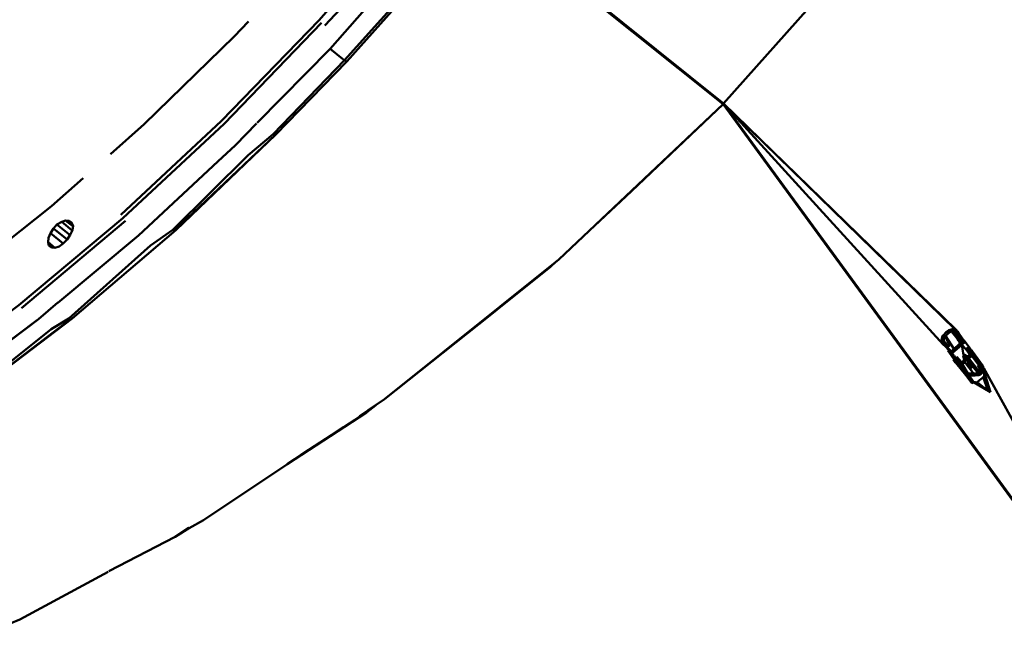
# Model space of a CAD drawing. Units: millimetres. Extents: x 39423 to 103250, y -2726 to 12670.
# Drawn here: x 96206 to 96477, y 3856 to 4025 of the extents above; entities that cross this region are included whole.
import ezdxf

# ---------------------------------------------------------------- set-up
doc = ezdxf.new("R2010")
doc.units = ezdxf.units.MM
doc.header["$LTSCALE"] = 10
doc.layers.add('Видимый контур (ГОСТ)', color=7, linetype='Continuous', lineweight=50)
doc.styles.get("Standard").update_dxf_attribs({"font": 'GOST Common Italic.ttf'})
doc.dimstyles.get("Standard").update_dxf_attribs({"dimtxt": 250, "dimasz": 150, "dimexe": 0.18, "dimexo": 0.0625, "dimgap": 40, "dimtad": 1, "dimtoh": 1, "dimdec": 0, "dimzin": 0, "dimdsep": 46, "dimtxsty": 'Standard', "dimcen": 0.09, "dimadec": 0, "dimazin": 0, "dimtfac": 1, "dimtdec": 0, "dimtofl": 0, "dimtmove": 0, "dimatfit": 3, "dimfxl": 1, "dimtolj": 1, "dimtzin": 0, "dimarcsym": 0})

# ---------------------------------------------------------------- blocks, each defined once
blk = doc.blocks.new('*D49')
at = {"color": 0, "lineweight": -2, "transparency": 16777216}
for p, q in [((98450.09, 10895.94), (103224.76, 10895.94)), ((103224.58, -1473.77), (103224.58, 10745.94)), ((93303.96, -1623.77), (103224.76, -1623.77))]:
    blk.add_line(p, q, dxfattribs=at)
at = {"color": 0, "transparency": 16777216}
for points in [[(103199.58, 10745.94), (103249.58, 10745.94), (103224.58, 10895.94)], [(103199.58, -1473.77), (103249.58, -1473.77), (103224.58, -1623.77)]]:
    blk.add_solid(points, dxfattribs=at)
at = {"layer": 'Defpoints', "color": 0, "transparency": 16777216}
for p in [(98450.03, 10895.94), (103224.58, 10895.94), (93303.89, -1623.77)]:
    blk.add_point(p, dxfattribs=at)
at = {"color": 0, "transparency": 16777216, "insert": (103059.58, 4636.08), "char_height": 250, "attachment_point": 5, "rotation": 90}
blk.add_mtext('\\A1;12520', dxfattribs=at)
blk = doc.blocks.new('*D51')
at = {"color": 0, "lineweight": -2, "transparency": 16777216}
for p, q in [((97602.71, 10135.95), (102723.86, 10135.95)), ((102723.68, 9985.95), (102723.68, 45.52)), ((94235.69, -104.48), (102723.86, -104.48))]:
    blk.add_line(p, q, dxfattribs=at)
at = {"color": 0, "transparency": 16777216}
for points in [[(102698.68, 9985.95), (102748.68, 9985.95), (102723.68, 10135.95)], [(102698.68, 45.52), (102748.68, 45.52), (102723.68, -104.48)]]:
    blk.add_solid(points, dxfattribs=at)
at = {"layer": 'Defpoints', "color": 0, "transparency": 16777216}
for p in [(97602.65, 10135.95), (94235.63, -104.48), (102723.68, -104.48)]:
    blk.add_point(p, dxfattribs=at)
at = {"color": 0, "transparency": 16777216, "insert": (102558.68, 4896.86), "char_height": 250, "attachment_point": 5, "rotation": 90}
blk.add_mtext('\\A1;10240', dxfattribs=at)

msp = doc.modelspace()

# ---------------------------------------------------------------- linework, layer by layer
at = {"layer": 'Видимый контур (ГОСТ)'}
for p, q in [((96399.67, 4001.9), (96332.45, 4055.94)), ((96399.67, 4001.9), (96332.46, 4055.95)), ((96399.82, 4002.05), (96332.58, 4056.1)), ((96398.79, 4002.77), (96337.26, 4052.34)), ((96440.73, 4048.08), (96399.82, 4002.05)), ((96296.09, 4013.67), (96315.99, 4035.99)), ((96295.43, 4013.99), (96295.77, 4013.71)), ((96295.77, 4013.71), (96296.09, 4013.67)), ((96399.82, 4002.05), (96398.79, 4002.77)), ((96398.79, 4002.77), (96399.08, 4002.38)), ((96398.79, 4002.77), (96399.82, 4002.05)), ((96399.67, 4001.9), (96354.48, 3959.14)), ((96528.07, 3826.26), (96399.67, 4001.9)), ((96399.82, 4002.05), (96528.21, 3826.38)), ((96399.82, 4002.05), (96460.27, 3935.74)), ((96399.82, 4002.05), (96463.6, 3939.85)), ((96399.82, 4002.05), (96463.75, 3939.84)), ((96248.63, 3967.12), (96276.43, 3993.42)), ((96235.15, 3969.75), (96206.47, 3945.71)), ((96217.57, 3969.54), (96218.63, 3969.9)), ((96218.63, 3969.9), (96219.58, 3969.82)), ((96218.63, 3969.9), (96220.66, 3968.28)), ((96219.58, 3969.82), (96220.28, 3969.26)), ((96214.45, 3966.39), (96215.26, 3967.66)), ((96215.26, 3967.66), (96216.24, 3968.75)), ((96219.05, 3964.63), (96215.26, 3967.66)), ((96216.24, 3968.75), (96217.57, 3969.54)), ((96219.84, 3965.87), (96216.24, 3968.75)), ((96220.46, 3967.15), (96217.57, 3969.54)), ((96220.49, 3967.21), (96219.85, 3965.89)), ((96220.49, 3967.21), (96220.68, 3968.41)), ((96217.97, 3963.57), (96214.45, 3966.39)), ((96217.91, 3963.51), (96219.04, 3964.62)), ((96219.85, 3965.89), (96219.04, 3964.62)), ((96215.67, 3962.37), (96213.78, 3963.89)), ((96213.78, 3963.89), (96214.04, 3962.97)), ((96214.72, 3962.46), (96214.04, 3962.97)), ((96215.67, 3962.37), (96214.72, 3962.46)), ((96215.67, 3962.37), (96216.89, 3962.75)), ((96217.91, 3963.51), (96216.89, 3962.75)), ((96354.48, 3959.14), (96306.47, 3920.65)), ((96354.48, 3959.14), (96342.35, 3949.29)), ((96335.12, 3943.47), (96352.19, 3957.08)), ((96340.02, 3947.46), (96352.19, 3957.08)), ((96353.76, 3958.55), (96352.19, 3957.08)), ((96341.77, 3948.84), (96340.17, 3947.57)), ((96462.67, 3939.93), (96462.84, 3939.63)), ((96462.83, 3939.97), (96463.32, 3939.5)), ((96463, 3939.97), (96463.32, 3939.5)), ((96463.6, 3939.85), (96463.75, 3939.84)), ((96463.67, 3939.85), (96463.93, 3939.64)), ((96463.72, 3939.85), (96463.93, 3939.64)), ((96463.93, 3939.64), (96463.75, 3939.84)), ((96459.89, 3937.09), (96460.16, 3936.72)), ((96459.89, 3937.09), (96459.98, 3936.97)), ((96459.94, 3937.33), (96460.05, 3937.78)), ((96459.95, 3937.28), (96460.07, 3937.62)), ((96459.98, 3936.97), (96459.95, 3937.28)), ((96459.95, 3937.28), (96460.45, 3936.97)), ((96460.05, 3937.78), (96460.32, 3938.21)), ((96460.19, 3937.95), (96460.07, 3937.62)), ((96460.45, 3936.97), (96460.07, 3937.62)), ((96460.07, 3937.62), (96460.42, 3937.23)), ((96460.19, 3937.95), (96460.24, 3938.09)), ((96460.19, 3937.95), (96460.42, 3937.23)), ((96460.35, 3938.25), (96460.98, 3937.88)), ((96460.36, 3938.26), (96460.96, 3938.1)), ((96460.98, 3937.88), (96460.42, 3937.23)), ((96460.45, 3936.97), (96460.42, 3937.23)), ((96463.23, 3934.54), (96460.96, 3938.1)), ((96460.96, 3938.1), (96460.98, 3937.88)), ((96463.23, 3934.54), (96460.98, 3937.88)), ((96460.98, 3937.88), (96462.02, 3935.51)), ((96462.56, 3939.27), (96462.71, 3939.32)), ((96464.18, 3937.4), (96462.56, 3939.27)), ((96462.67, 3939.71), (96462.84, 3939.63)), ((96462.67, 3939.71), (96463.34, 3939.35)), ((96462.71, 3939.32), (96463.34, 3939.35)), ((96464.18, 3937.4), (96462.71, 3939.32)), ((96464.1, 3938.08), (96462.71, 3939.32)), ((96462.84, 3939.63), (96463.32, 3939.5)), ((96462.84, 3939.63), (96463.5, 3939.26)), ((96463.32, 3939.5), (96463.48, 3939.27)), ((96463.32, 3939.5), (96463.68, 3939.1)), ((96464.1, 3938.08), (96463.34, 3939.35)), ((96463.34, 3939.35), (96463.5, 3939.26)), ((96463.5, 3939.26), (96464.06, 3938.5)), ((96463.54, 3939.21), (96463.68, 3939.1)), ((96463.93, 3939.64), (96464.28, 3939.3)), ((96464.17, 3938.95), (96463.95, 3939.62)), ((96464.1, 3938.08), (96464.06, 3938.5)), ((96464.24, 3938.27), (96464.06, 3938.47)), ((96464.24, 3938.27), (96464.06, 3938.47)), ((96464.24, 3938.27), (96464.1, 3938.09)), ((96464.18, 3937.4), (96464.1, 3938.08)), ((96464.24, 3938.27), (96464.17, 3938.95)), ((96464.17, 3938.95), (96464.68, 3938.59)), ((96464.56, 3936.74), (96464.18, 3937.4)), ((96464.19, 3937.38), (96464.32, 3937.55)), ((96464.24, 3938.27), (96464.75, 3937.92)), ((96464.28, 3939.3), (96464.68, 3938.59)), ((96464.28, 3939.3), (96465.97, 3936.8)), ((96464.61, 3937.73), (96464.32, 3937.55)), ((96464.32, 3937.55), (96464.84, 3937.04)), ((96464.32, 3937.55), (96464.85, 3936.96)), ((96464.75, 3937.92), (96464.61, 3937.73)), ((96464.61, 3937.73), (96465.52, 3936.63)), ((96464.68, 3938.59), (96464.75, 3937.92)), ((96464.75, 3937.92), (96465.47, 3936.69)), ((96461.1, 3935.31), (96459.84, 3936.87)), ((96459.85, 3936.89), (96460.19, 3936.49)), ((96459.87, 3937), (96460.19, 3936.49)), ((96459.91, 3936.14), (96460, 3936.04)), ((96460.16, 3936.72), (96459.98, 3936.97)), ((96459.98, 3936.97), (96460.51, 3936.4)), ((96460.95, 3935.22), (96459.98, 3936.06)), ((96460.19, 3936.49), (96460.16, 3936.72)), ((96460.16, 3936.72), (96460.51, 3936.4)), ((96461.1, 3935.31), (96460.19, 3936.49)), ((96460.19, 3936.49), (96460.54, 3936.11)), ((96460.27, 3935.74), (96460.95, 3935.22)), ((96460.48, 3936.7), (96460.45, 3936.97)), ((96460.51, 3936.4), (96460.48, 3936.7)), ((96460.48, 3936.7), (96461.38, 3935.6)), ((96461.2, 3935.81), (96460.48, 3936.7)), ((96460.54, 3936.11), (96460.51, 3936.4)), ((96461.2, 3935.81), (96460.54, 3936.11)), ((96460.62, 3935.5), (96461.1, 3935.31)), ((96460.64, 3936.07), (96461.24, 3935.49)), ((96461.24, 3935.49), (96460.65, 3936.06)), ((96460.78, 3936), (96461.38, 3935.6)), ((96460.95, 3935.22), (96461.85, 3934.2)), ((96460.95, 3935.22), (96461.46, 3934.94)), ((96461.1, 3935.31), (96461.24, 3935.49)), ((96461.1, 3935.31), (96461.46, 3934.94)), ((96461.2, 3935.81), (96461.38, 3935.6)), ((96461.38, 3935.63), (96461.24, 3935.49)), ((96462.02, 3935.51), (96461.38, 3935.6)), ((96461.98, 3934.43), (96461.46, 3934.94)), ((96461.46, 3934.94), (96461.99, 3934.33)), ((96462.52, 3933.8), (96461.98, 3934.43)), ((96461.98, 3934.43), (96461.99, 3934.33)), ((96462.03, 3935.47), (96461.99, 3935.51)), ((96462.01, 3935.51), (96462.03, 3935.47)), ((96462.03, 3935.47), (96462.02, 3935.51)), ((96463.23, 3934.54), (96462.52, 3933.8)), ((96462.73, 3933.32), (96465.47, 3935.65)), ((96463.96, 3935.07), (96462.81, 3934.04)), ((96464.56, 3936.74), (96464.95, 3936.08)), ((96464.84, 3937.04), (96464.85, 3936.96)), ((96464.85, 3937), (96465.09, 3936.85)), ((96465.52, 3936.63), (96465.35, 3936.69)), ((96465.43, 3936.66), (96465.52, 3936.6)), ((96465.47, 3935.65), (96466.32, 3936.44)), ((96465.47, 3935.65), (96465.93, 3932.81)), ((96465.47, 3935.65), (96465.92, 3932.92)), ((96465.47, 3935.65), (96466.54, 3934.44)), ((96465.49, 3936.64), (96465.52, 3936.61)), ((96465.5, 3936.64), (96465.52, 3936.61)), ((96465.52, 3936.61), (96465.52, 3936.63)), ((96465.52, 3936.61), (96465.52, 3936.6)), ((96465.9, 3936.74), (96466.16, 3936.55)), ((96466.27, 3936.42), (96465.97, 3936.8)), ((96465.97, 3936.8), (96466.32, 3936.44)), ((96466.31, 3936.45), (96466.32, 3936.44)), ((96466.32, 3936.44), (96467.61, 3934.74)), ((96467.65, 3932.94), (96466.54, 3934.44)), ((96466.54, 3934.44), (96466.7, 3934.42)), ((96466.7, 3934.42), (96466.6, 3934.48)), ((96467.78, 3933.14), (96466.7, 3934.42)), ((96467.65, 3932.94), (96466.7, 3934.42)), ((96466.7, 3934.42), (96467.36, 3934.08)), ((96466.84, 3934.59), (96467.01, 3934.47)), ((96466.86, 3934.65), (96467.01, 3934.47)), ((96467.36, 3934.08), (96467.01, 3934.47)), ((96467.06, 3934.87), (96467.88, 3933.64)), ((96467.08, 3934.89), (96467.88, 3933.64)), ((96467.61, 3934.74), (96467.11, 3934.93)), ((96467.16, 3934.92), (96467.98, 3934.22)), ((96467.98, 3934.22), (96467.56, 3934.76)), ((96467.98, 3934.22), (96467.61, 3934.74)), ((96467.83, 3934.16), (96467.68, 3934.47)), ((96461.55, 3934.07), (96461.85, 3934.2)), ((96463.58, 3931.28), (96461.55, 3934.07)), ((96461.55, 3934.07), (96462.84, 3932.34)), ((96461.67, 3934.13), (96462.63, 3932.83)), ((96461.7, 3934.14), (96462.63, 3932.83)), ((96461.85, 3934.2), (96461.99, 3934.33)), ((96462.01, 3934.14), (96461.94, 3934.28)), ((96462.52, 3933.8), (96462.01, 3934.14)), ((96462.52, 3933.82), (96462.38, 3933.7)), ((96462.38, 3933.7), (96462.73, 3933.32)), ((96462.38, 3933.7), (96462.77, 3932.96)), ((96462.38, 3933.7), (96462.76, 3933.07)), ((96462.51, 3932.79), (96462.63, 3932.83)), ((96462.77, 3932.96), (96462.63, 3932.83)), ((96462.73, 3933.32), (96463.27, 3932.7)), ((96462.77, 3932.96), (96462.76, 3933.07)), ((96462.76, 3933.07), (96463.27, 3932.7)), ((96462.76, 3933.07), (96463.13, 3932.57)), ((96462.77, 3932.96), (96463.13, 3932.57)), ((96463.58, 3931.28), (96462.84, 3932.34)), ((96463.27, 3932.7), (96463.13, 3932.57)), ((96463.13, 3932.57), (96463.5, 3932.01)), ((96463.13, 3932.57), (96463.52, 3931.86)), ((96463.44, 3932.56), (96463.43, 3932.71)), ((96463.5, 3932.05), (96463.44, 3932.56)), ((96463.5, 3932.01), (96463.95, 3932.2)), ((96463.5, 3932.01), (96463.52, 3931.86)), ((96463.51, 3932.01), (96463.61, 3931.91)), ((96463.54, 3931.98), (96463.52, 3932.01)), ((96463.58, 3931.28), (96463.52, 3931.86)), ((96463.52, 3931.84), (96464.45, 3930.49)), ((96463.54, 3932.02), (96464.18, 3931.59)), ((96463.71, 3931.72), (96464.39, 3931.11)), ((96463.95, 3932.2), (96464.09, 3932.36)), ((96464.09, 3932.36), (96464.15, 3931.81)), ((96464.09, 3932.36), (96465.36, 3930.84)), ((96464.18, 3931.59), (96464.15, 3931.81)), ((96464.15, 3931.81), (96464.89, 3930.82)), ((96465.79, 3932.68), (96465.93, 3932.81)), ((96465.79, 3932.68), (96466.08, 3931.43)), ((96465.79, 3932.68), (96466.04, 3931.81)), ((96465.79, 3932.68), (96466.01, 3932.09)), ((96465.79, 3932.68), (96465.97, 3932.48)), ((96465.96, 3932.53), (96465.85, 3932.74)), ((96465.96, 3932.56), (96465.86, 3932.74)), ((96465.92, 3932.92), (96466.06, 3933.04)), ((96465.93, 3932.81), (96465.92, 3932.92)), ((96465.96, 3932.53), (96465.96, 3932.56)), ((96465.96, 3932.56), (96466.47, 3932.2)), ((96465.96, 3932.53), (96465.97, 3932.48)), ((96465.96, 3932.53), (96466.47, 3932.17)), ((96466.01, 3932.09), (96465.97, 3932.48)), ((96466.01, 3933), (96466.57, 3932.68)), ((96466.04, 3931.81), (96466.01, 3932.09)), ((96466.02, 3933), (96466.24, 3932.89)), ((96466.06, 3931.6), (96466.04, 3931.81)), ((96466.06, 3933.04), (96466.24, 3932.89)), ((96466.06, 3933.04), (96466.57, 3932.68)), ((96466.06, 3933.04), (96466.9, 3932.53)), ((96466.45, 3932.4), (96466.09, 3932.96)), ((96466.24, 3932.89), (96466.57, 3932.68)), ((96466.45, 3932.4), (96466.76, 3932.39)), ((96466.47, 3932.17), (96466.47, 3932.2)), ((96466.47, 3932.2), (96469.92, 3927.85)), ((96466.51, 3931.78), (96466.47, 3932.17)), ((96466.47, 3932.17), (96469.92, 3927.85)), ((96466.51, 3931.78), (96466.55, 3931.47)), ((96466.51, 3931.78), (96467.25, 3930.79)), ((96466.53, 3932.71), (96466.76, 3932.39)), ((96466.57, 3932.68), (96466.74, 3932.56)), ((96466.74, 3932.56), (96466.9, 3932.53)), ((96466.76, 3932.39), (96467.27, 3932.03)), ((96466.88, 3932.54), (96466.9, 3932.52)), ((96466.9, 3932.53), (96466.89, 3932.54)), ((96466.9, 3932.52), (96466.9, 3932.53)), ((96467.2, 3932.57), (96467.22, 3932.51)), ((96467.22, 3932.51), (96467.31, 3932.62)), ((96467.27, 3932.03), (96470.37, 3928.04)), ((96467.36, 3934.08), (96467.73, 3933.61)), ((96467.36, 3934.08), (96467.55, 3933.86)), ((96467.49, 3932.75), (96467.66, 3932.84)), ((96467.51, 3932.76), (96467.65, 3932.94)), ((96467.55, 3933.86), (96467.73, 3933.61)), ((96467.65, 3932.94), (96467.78, 3933.14)), ((96467.66, 3932.84), (96467.77, 3933.12)), ((96467.66, 3932.84), (96468.15, 3932.59)), ((96467.78, 3933.14), (96467.73, 3933.61)), ((96467.88, 3933.64), (96467.76, 3933.34)), ((96467.76, 3933.34), (96468.28, 3932.86)), ((96468.15, 3932.59), (96467.78, 3933.15)), ((96467.78, 3933.15), (96468.28, 3932.86)), ((96467.78, 3933.15), (96468.14, 3932.69)), ((96467.88, 3933.64), (96467.83, 3934.16)), ((96467.83, 3934.16), (96468.24, 3933.87)), ((96467.88, 3933.64), (96468.42, 3933.08)), ((96467.98, 3934.22), (96468.32, 3933.76)), ((96467.98, 3934.22), (96468.34, 3933.8)), ((96468.28, 3932.86), (96468.14, 3932.69)), ((96468.14, 3932.69), (96469.99, 3930.16)), ((96468.15, 3932.59), (96468.14, 3932.69)), ((96468.15, 3932.59), (96469.99, 3930.16)), ((96468.42, 3933.08), (96468.28, 3932.86)), ((96468.31, 3933.81), (96468.34, 3933.8)), ((96471.29, 3929.79), (96468.34, 3933.8)), ((96468.34, 3933.8), (96468.37, 3933.54)), ((96468.42, 3933.08), (96468.37, 3933.54)), ((96470.6, 3930.29), (96468.37, 3933.54)), ((96468.37, 3933.54), (96470.42, 3930.51)), ((96468.42, 3933.08), (96470.42, 3930.51)), ((96463.45, 3931.04), (96463.07, 3931.63)), ((96463.45, 3931.04), (96463.64, 3930.74)), ((96463.55, 3931.58), (96464.45, 3930.49)), ((96463.56, 3931.51), (96464.29, 3930.53)), ((96463.8, 3930.67), (96463.58, 3931.28)), ((96464.3, 3930.41), (96463.75, 3930.82)), ((96463.8, 3930.67), (96466.53, 3927.26)), ((96463.8, 3930.67), (96464.3, 3930.41)), ((96464.09, 3930.57), (96464.29, 3930.53)), ((96464.39, 3931.11), (96464.18, 3931.59)), ((96464.25, 3931.16), (96464.73, 3930.86)), ((96464.45, 3930.49), (96464.29, 3930.53)), ((96466.53, 3927.26), (96464.3, 3930.41)), ((96464.3, 3930.41), (96464.48, 3930.27)), ((96464.39, 3931.11), (96464.73, 3930.86)), ((96464.45, 3930.49), (96464.92, 3930.54)), ((96464.92, 3930.54), (96464.48, 3931.02)), ((96466.53, 3927.26), (96464.48, 3930.27)), ((96464.89, 3930.82), (96464.73, 3930.86)), ((96464.9, 3930.75), (96464.76, 3930.85)), ((96464.84, 3930.83), (96464.9, 3930.75)), ((96464.9, 3930.75), (96464.89, 3930.82)), ((96464.9, 3930.75), (96465.36, 3930.84)), ((96466.67, 3927.41), (96464.96, 3930.13)), ((96465.34, 3930.84), (96465.37, 3930.75)), ((96467.11, 3927.75), (96465.58, 3930.25)), ((96466.08, 3931.43), (96466.06, 3931.6)), ((96466.07, 3931.55), (96466.43, 3931.11)), ((96466.07, 3931.55), (96466.55, 3931.47)), ((96466.3, 3930.86), (96466.43, 3931.11)), ((96467.75, 3929.04), (96466.3, 3930.86)), ((96468.68, 3927.71), (96466.3, 3930.86)), ((96466.43, 3931.11), (96466.55, 3931.47)), ((96467.54, 3929.55), (96466.93, 3930.5)), ((96467.53, 3929.67), (96466.95, 3930.51)), ((96467.67, 3929.81), (96467.09, 3930.64)), ((96467.23, 3930.78), (96468.18, 3929.45)), ((96468.18, 3929.45), (96467.25, 3930.79)), ((96467.54, 3929.55), (96467.4, 3929.48)), ((96467.67, 3929.81), (96467.53, 3929.67)), ((96467.53, 3929.67), (96467.9, 3929.17)), ((96467.53, 3929.67), (96467.54, 3929.55)), ((96467.9, 3929.17), (96467.54, 3929.55)), ((96468.18, 3929.45), (96467.67, 3929.81)), ((96467.9, 3929.17), (96467.75, 3929.04)), ((96468.68, 3927.71), (96467.75, 3929.04)), ((96469.99, 3930.16), (96469.85, 3930.01)), ((96470.8, 3928.44), (96469.85, 3930.01)), ((96469.85, 3930.01), (96470.01, 3930)), ((96469.89, 3930.06), (96470.01, 3930)), ((96470.67, 3929.67), (96470.01, 3930.19)), ((96470.8, 3928.44), (96470.01, 3930)), ((96470.34, 3929.83), (96470.01, 3930)), ((96470.93, 3928.7), (96470.01, 3930)), ((96470.79, 3928.59), (96470.01, 3930)), ((96470.06, 3930.25), (96470.19, 3930.04)), ((96470.08, 3930.28), (96470.32, 3929.94)), ((96470.34, 3929.83), (96470.67, 3929.67)), ((96470.9, 3929.01), (96470.34, 3929.83)), ((96470.38, 3930.48), (96470.6, 3930.29)), ((96470.6, 3930.29), (96470.42, 3930.51)), ((96470.58, 3930.31), (96471.07, 3929.77)), ((96471.29, 3929.79), (96470.6, 3930.29)), ((96470.88, 3929.14), (96470.67, 3929.67)), ((96470.9, 3929.01), (96470.67, 3929.67)), ((96470.76, 3930.18), (96470.77, 3930.16)), ((96471.29, 3929.79), (96470.77, 3930.16)), ((96471.32, 3929.44), (96470.77, 3930.16)), ((96470.87, 3929.18), (96471.07, 3928.91)), ((96470.88, 3929.14), (96470.9, 3929.01)), ((96471.07, 3928.91), (96470.89, 3929.13)), ((96471.07, 3928.91), (96470.89, 3929.11)), ((96470.9, 3929.01), (96470.93, 3928.7)), ((96471.17, 3929.43), (96471.04, 3929.13)), ((96471.04, 3929.13), (96471.4, 3928.74)), ((96471.04, 3929.13), (96471.07, 3928.91)), ((96471.17, 3929.43), (96471.14, 3929.68)), ((96471.17, 3929.43), (96471.53, 3928.99)), ((96471.29, 3929.79), (96471.32, 3929.44)), ((96471.32, 3929.44), (96471.5, 3929.12)), ((96471.53, 3928.99), (96471.4, 3928.74)), ((96471.49, 3929.25), (96471.5, 3929.23)), ((96528.21, 3826.38), (96471.5, 3929.23)), ((96471.5, 3929.23), (96471.53, 3928.99)), ((96466.67, 3927.41), (96466.53, 3927.26)), ((96468.18, 3925.07), (96466.53, 3927.26)), ((96467.97, 3925.58), (96466.63, 3927.37)), ((96467.96, 3925.7), (96466.64, 3927.38)), ((96466.83, 3927.51), (96468.25, 3925.85)), ((96468.25, 3925.85), (96466.85, 3927.52)), ((96466.88, 3927.53), (96467.48, 3927.22)), ((96468.68, 3927.71), (96467.11, 3927.75)), ((96467.48, 3927.22), (96468.61, 3925.46)), ((96468.68, 3927.71), (96469.92, 3927.85)), ((96470.37, 3928.04), (96469.92, 3927.85)), ((96470.52, 3928.13), (96470.24, 3927.84)), ((96470.24, 3927.84), (96470.59, 3927.5)), ((96470.81, 3928.39), (96470.66, 3928.29)), ((96470.93, 3928.7), (96470.79, 3928.59)), ((96470.79, 3928.59), (96470.8, 3928.44)), ((96470.94, 3928.63), (96470.81, 3928.39)), ((96470.81, 3928.39), (96471.16, 3928.03)), ((96470.94, 3928.63), (96470.9, 3928.68)), ((96471.07, 3928.91), (96470.94, 3928.63)), ((96470.94, 3928.63), (96471.45, 3928.29)), ((96471.07, 3928.91), (96471.45, 3928.29)), ((96471.45, 3928.29), (96471.16, 3928.03)), ((96472.59, 3923.15), (96471.3, 3926.76)), ((96473.32, 3922.64), (96471.4, 3928.74)), ((96471.4, 3928.74), (96471.43, 3928.5)), ((96473.32, 3922.64), (96471.43, 3928.5)), ((96471.43, 3928.5), (96471.45, 3928.29)), ((96471.45, 3928.29), (96471.58, 3927.05)), ((96473.32, 3922.64), (96471.58, 3927.05)), ((96467.97, 3925.58), (96467.87, 3925.49)), ((96467.96, 3925.7), (96468.25, 3925.85)), ((96468.33, 3925.2), (96467.96, 3925.7)), ((96467.97, 3925.58), (96467.96, 3925.7)), ((96468.33, 3925.2), (96467.97, 3925.58)), ((96468.18, 3925.07), (96468.33, 3925.2)), ((96468.62, 3925.35), (96468.25, 3925.85)), ((96468.25, 3925.85), (96468.61, 3925.46)), ((96468.33, 3925.2), (96468.62, 3925.35)), ((96469.57, 3925.29), (96468.61, 3925.46)), ((96468.62, 3925.35), (96468.61, 3925.46)), ((96469.57, 3925.29), (96468.62, 3925.35)), ((96473.32, 3922.64), (96468.62, 3925.35)), ((96473.32, 3922.64), (96469.57, 3925.29)), ((96471.01, 3924.27), (96469.64, 3925.34)), ((96299.58, 3916.01), (96306.47, 3920.65)), ((96301.52, 3917.04), (96304.12, 3919.12)), ((96301.52, 3917.04), (96303.97, 3918.98)), ((96306.47, 3920.65), (96301.98, 3917.65)), ((96279.65, 3902.74), (96301.52, 3917.04)), ((96285.61, 3906.71), (96301.52, 3917.04)), ((96283.41, 3905.24), (96256.64, 3887.34)), ((96283.49, 3905.32), (96285.6, 3906.7)), ((96286.22, 3907.12), (96285.33, 3906.52)), ((96256.64, 3887.34), (96252.64, 3885.18)), ((96248.8, 3882.78), (96252.77, 3885.3)), ((96248.8, 3882.78), (96252.54, 3885.21)), ((96230.51, 3873.3), (96248.8, 3882.78)), ((96230.31, 3873.12), (96206.01, 3859.99)), ((96206.01, 3859.99), (96200.74, 3857.8))]:
    msp.add_line(p, q, dxfattribs=at)
at = {"layer": 'Видимый контур (ГОСТ)', "flags": 128}
for points in [[(96363.35, 4097.91), (96343.1, 4071.56), (96340.19, 4066.54), (96319.54, 4042.37), (96315.48, 4036.32), (96295.43, 4013.99)], [(96233.87, 3971.4), (96261.55, 3997.32), (96288.42, 4025.03), (96313.86, 4054.25), (96338.21, 4084.8)], [(96336.22, 4077.07), (96315.73, 4052.91), (96312.82, 4047.89), (96289.99, 4023.57)], [(96271.36, 3996.74), (96291.46, 4017.18), (96308.4, 4036.38)], [(96059.25, 3862.56), (96088.18, 3874.05), (96117.6, 3888.33), (96147.04, 3905.25), (96176.53, 3924.71), (96205.76, 3946.54), (96234.43, 3970.55), (96262.27, 3996.53), (96289.12, 4024.3)], [(96230.95, 3988.16), (96240.28, 3996.36), (96265.02, 4020.51), (96268.97, 4024.67)], [(96291.46, 4017.18), (96294.91, 4014.43), (96295.43, 4013.99)], [(96190.48, 3920.71), (96214.64, 3939.99), (96219.5, 3942.93), (96242, 3963.02), (96248.14, 3967.31), (96268.86, 3987.91), (96275.78, 3993.63), (96295.43, 4013.99)], [(96248.94, 3967.21), (96276.43, 3993.42), (96296.09, 4013.67)], [(96296.09, 4013.67), (96295.77, 4013.71), (96295.43, 4013.99)], [(96399.67, 4001.9), (96374.45, 3977.94), (96364.32, 3968.4)], [(96271.21, 3996.63), (96265.42, 3990.65), (96260.56, 3986.12)], [(96216.52, 3947.24), (96238.72, 3965.79), (96260.56, 3986.12)], [(96183.72, 3949.7), (96188.54, 3953.1), (96214.75, 3973.84), (96223.5, 3981.53)], [(96219.58, 3969.82), (96220.27, 3969.3), (96220.68, 3968.41)], [(96248.94, 3967.21), (96220.45, 3942.9), (96191.26, 3920.74)], [(96214.45, 3966.39), (96213.96, 3965.09), (96213.78, 3963.89)], [(96216.52, 3947.26), (96211.19, 3942.75), (96183.29, 3921.73), (96158.22, 3905.09)], [(96337.29, 3945.22), (96332.37, 3941.22), (96306.47, 3920.65)], [(96220, 3942.75), (96190.96, 3920.56), (96161.52, 3900.7), (96131.97, 3883.33), (96102.6, 3868.61), (96073.72, 3856.67), (96045.32, 3847.57), (96017.85, 3841.42), (95991.47, 3838.26)], [(96130.76, 3888.73), (96154.85, 3902.82), (96183.14, 3921.7), (96210.9, 3942.54)], [(96460.32, 3938.21), (96461.16, 3939.11), (96461.89, 3939.66), (96462.19, 3939.81), (96462.8, 3939.96), (96463.27, 3939.97), (96463.6, 3939.85)], [(96459.91, 3936.14), (96459.88, 3936.48), (96459.84, 3936.84), (96459.94, 3937.33)], [(96462.56, 3939.27), (96462.1, 3939.12), (96461.53, 3938.62), (96460.96, 3938.1)], [(96461.02, 3939.01), (96461.75, 3939.5), (96462.05, 3939.64), (96462.35, 3939.71), (96462.67, 3939.71)], [(96463.68, 3939.1), (96463.86, 3938.91), (96464.06, 3938.5)], [(96462.03, 3935.47), (96461.89, 3935.3), (96461.59, 3935.11), (96461.46, 3934.94)], [(96464.95, 3936.08), (96464.24, 3935.33), (96463.23, 3934.54)], [(96465.67, 3936.62), (96464.96, 3936), (96464.53, 3935.58)], [(96464.56, 3936.74), (96464.71, 3936.85), (96464.85, 3936.96)], [(96464.84, 3937.04), (96465.19, 3936.78), (96465.35, 3936.69)], [(96465.52, 3936.6), (96465.67, 3936.62), (96465.82, 3936.69), (96465.97, 3936.8)], [(96466.54, 3934.44), (96466.83, 3934.62), (96466.97, 3934.78), (96467.11, 3934.93)], [(96463.13, 3932.57), (96462.98, 3932.47), (96462.84, 3932.34)], [(96465.96, 3932.56), (96466.13, 3932.46), (96466.45, 3932.4)], [(96466.47, 3932.2), (96466.8, 3932.06), (96467.27, 3932.03)], [(96466.76, 3932.39), (96466.92, 3932.41), (96467.22, 3932.51)], [(96466.9, 3932.52), (96467.06, 3932.53), (96467.21, 3932.57), (96467.36, 3932.64), (96467.51, 3932.76)], [(96467.27, 3932.03), (96467.58, 3932.12), (96467.87, 3932.32), (96468.15, 3932.59)], [(96464.96, 3930.13), (96464.8, 3930.15), (96464.48, 3930.23)], [(96464.92, 3930.54), (96465.07, 3930.61), (96465.37, 3930.75)], [(96464.96, 3930.13), (96465.27, 3930.16), (96465.58, 3930.25)], [(96465.36, 3930.84), (96465.5, 3930.96), (96465.64, 3931.09), (96466.08, 3931.43)], [(96465.37, 3930.75), (96465.5, 3930.94), (96465.79, 3931.16)], [(96466.3, 3930.86), (96466.01, 3930.59), (96465.72, 3930.38), (96465.58, 3930.25)], [(96467.25, 3930.79), (96467.11, 3930.66), (96466.96, 3930.51), (96466.67, 3930.37)], [(96467.9, 3929.17), (96468.04, 3929.3), (96468.18, 3929.45)], [(96470.42, 3930.51), (96470.13, 3930.34), (96469.99, 3930.16)], [(96466.67, 3927.41), (96466.97, 3927.59), (96467.11, 3927.75)], [(96466.97, 3927.57), (96468.54, 3927.53), (96469.63, 3927.65), (96470.24, 3927.84)], [(96470.59, 3927.5), (96470.14, 3927.29), (96469.06, 3927.17), (96467.48, 3927.22)], [(96471.58, 3927.05), (96471.02, 3926.47), (96470.29, 3925.89), (96469.57, 3925.29)], [(96470.8, 3928.44), (96470.67, 3928.25), (96470.37, 3928.04)], [(96471.16, 3928.03), (96470.88, 3927.77), (96470.59, 3927.5)], [(96256.64, 3887.34), (96276.13, 3900.36), (96295.18, 3913.1)]]:
    msp.add_lwpolyline(points, dxfattribs=at)

# ---------------------------------------------------------------- dimensions: what is measured, and where the dimension line sits
dim = msp.add_linear_dim(base=(103224.58, 10895.94), p1=(93303.89, -1623.77), p2=(98450.03, 10895.94), angle=90, dimstyle='Standard')
dim.commit()
dim.dimension.update_dxf_attribs({"geometry": '*D49', "text_midpoint": (103059.58, 4636.08)})
dim = msp.add_linear_dim(base=(102723.68, -104.48), p1=(97602.65, 10135.95), p2=(94235.63, -104.48), angle=90, dimstyle='Standard')
dim.commit()
dim.dimension.update_dxf_attribs({"geometry": '*D51', "text_midpoint": (102723.68, 4896.86), "dimtype": 160})

doc.saveas('drawing.dxf')
